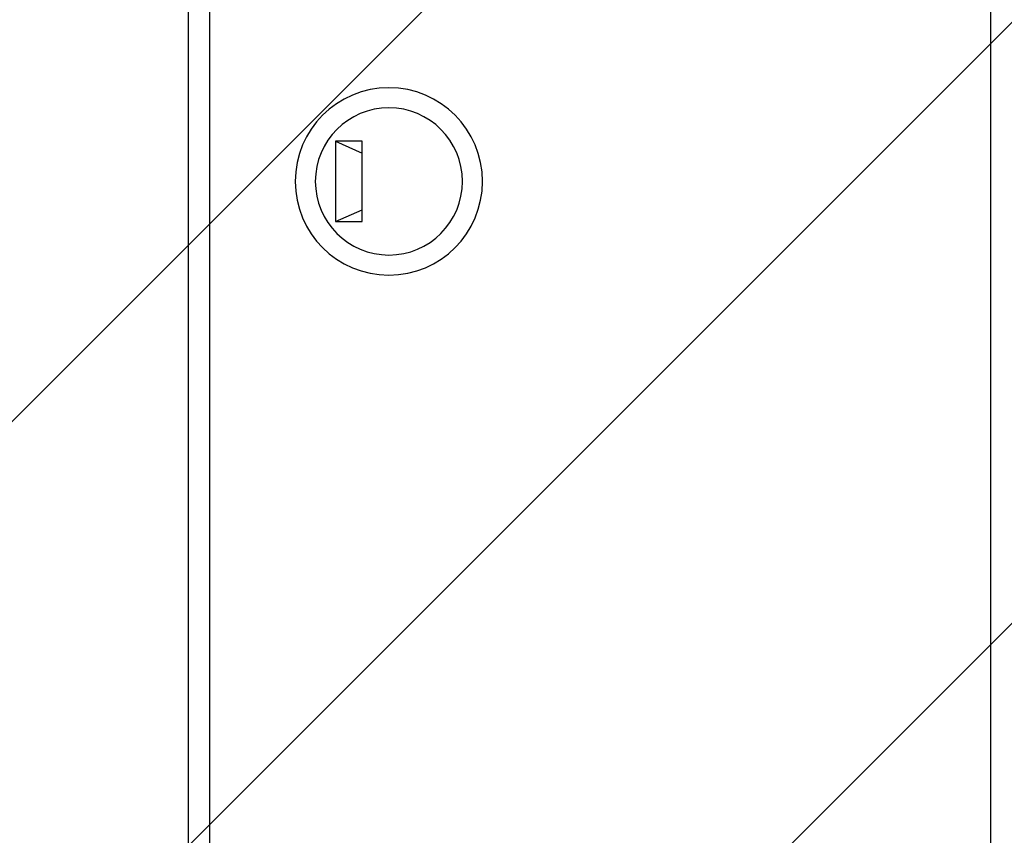
# Model space of a CAD drawing. Extents: x 1610300 to 2597584, y 77632 to 1859021.
# Drawn here: x 1845143 to 1845879, y 506321 to 506931 of the extents above; entities that cross this region are included whole.
import ezdxf

# ---------------------------------------------------------------- set-up
doc = ezdxf.new("R2010")
doc.units = 0
doc.header["$LTSCALE"] = 1000
doc.header["$MEASUREMENT"] = 0
doc.linetypes.add('DASH', pattern=[0.35, 0.25, -0.1])
for name, color, linetype in [('PUB_DIM', 53, 'Continuous'), ('填充', 8, 'Continuous'), ('家具', 161, 'Continuous')]:
    doc.layers.add(name, color=color, linetype=linetype)
doc.styles.add('DIM_FONT', font='SIMPLEX', dxfattribs={"width": 0.7, "bigfont": 'GBCBIG'})
doc.dimstyles.new('DIMN', dxfattribs={"dimtxt": 300, "dimasz": 100, "dimexe": 250, "dimexo": 300, "dimgap": 150, "dimtad": 1, "dimdec": 0, "dimzin": 0, "dimdsep": 46, "dimtxsty": 'DIM_FONT', "dimblk": 'ARCHTICK', "dimcen": 0.09, "dimclrt": 7, "dimazin": 2, "dimtfac": 1, "dimtdec": 0, "dimtix": 1, "dimtmove": 2, "dimatfit": 3, "dimfxl": 0, "dimtolj": 1, "dimtzin": 0, "dimarcsym": 0})

# ---------------------------------------------------------------- blocks, each defined once
blk = doc.blocks.new('fdfrr')
at = {"layer": '家具'}
blk.add_line((10283581.92, 3178089.16), (10283581.92, 3179257.16), dxfattribs=at)
at = {"layer": '家具', "color": 0}
blk.add_lwpolyline([(10283565.92, 3179273.16), (10284165.92, 3179273.16), (10284165.92, 3178073.16), (10283565.92, 3178073.16)], close=True, dxfattribs=at)
at = {"layer": '家具'}
for points in [[(10283565.92, 3179257.16), (10283565.92, 3179273.16), (10283805.92, 3179273.16), (10283805.92, 3179272.16, -0.414214), (10283790.92, 3179257.16), (10283581.92, 3179257.16)], [(10283565.92, 3178089.16), (10283565.92, 3178073.16), (10283805.92, 3178073.16), (10283805.92, 3178074.16, 0.414214), (10283790.92, 3178089.16), (10283581.92, 3178089.16)]]:
    blk.add_lwpolyline(points, format="xyb", dxfattribs=at)
blk = doc.blocks.new('awegfg')
at = {"layer": '家具'}
for p, q in [((9067.04, 4765.94), (9047.04, 4757.07)), ((9067.04, 4705.94), (9047.04, 4714.8))]:
    blk.add_line(p, q, dxfattribs=at)
blk.add_lwpolyline([(9067.04, 4765.94), (9067.04, 4705.94), (9047.04, 4705.94), (9047.04, 4765.94)], close=True, dxfattribs=at)
for radius in [70, 55]:
    blk.add_circle((9027.04, 4735.94), radius, dxfattribs=at)
at = {"layer": '家具', "rotation": 180}
blk.add_blockref('fdfrr', (10292742.95, 3183089.5), dxfattribs=at)
blk = doc.blocks.new('_ArchTick')
at = {"color": 0, "linetype": 'ByBlock', "const_width": 0.4}
blk.add_lwpolyline([(-0.5, -0.5), (0.5, 0.5)], dxfattribs=at)
blk = doc.blocks.new('*D21')
at = {"layer": 'Defpoints', "color": 0, "transparency": 16777216}
for p in [(1911898.54, 510446.86), (1878542.67, 502237.33), (1832369.17, 501430.49), (1878249, 501430.49), (1878249, 501430.49)]:
    blk.add_point(p, dxfattribs=at)
at = {"layer": 'PUB_DIM', "color": 0, "lineweight": -2, "transparency": 16777216}
blk.add_arc((1878249, 501430.49), 858.62, 15, 180, dxfattribs=at)
at = {"layer": 'PUB_DIM', "color": 0, "lineweight": -2, "transparency": 16777216, "xscale": 100, "yscale": 100, "zscale": 100}
for p, rotation in [((1879078.36, 501652.72), 285.0000000000044), ((1877390.38, 501430.49), 270.0000000000001)]:
    blk.add_blockref('_ArchTick', p, dxfattribs=dict(at, rotation=rotation))
at = {"layer": 'PUB_DIM', "color": 7, "transparency": 16777216, "insert": (1878097.77, 502579.2), "char_height": 300, "attachment_point": 5, "rotation": 7.5, "style": 'DIM_FONT'}
blk.add_mtext('\\A1;165°', dxfattribs=at)

msp = doc.modelspace()

# ---------------------------------------------------------------- hatches: boundary and pattern name
at = {"layer": '填充', "linetype": 'DASH'}
h = msp.add_hatch(dxfattribs=at)
h.set_pattern_fill('ANSI31', color=256, scale=200, style=0)
h.set_pattern_definition([(45, (0, 0), (-224.506403, 224.506403), [])])
h.paths.add_polyline_path([(1842369.17, 510530.49), (1872369.17, 510530.49), (1872369.17, 501430.49), (1854193.54, 501430.49), (1842369.17, 501430.49)])

# ---------------------------------------------------------------- block references
at = {"layer": '家具', "linetype": 'Continuous', "xscale": -1}
msp.add_blockref('awegfg', (1854446.21, 502073.79), dxfattribs=at)

# ---------------------------------------------------------------- dimensions: what is measured, and where the dimension line sits
at = {"layer": 'PUB_DIM'}
dim = msp.add_angular_dim_2l(base=(1878542.67, 502237.33), line1=((1878249, 501430.49), (1911898.54, 510446.86)), line2=((1832369.17, 501430.49), (1878249, 501430.49)), dimstyle='DIMN', dxfattribs=at)
dim.commit()
dim.dimension.update_dxf_attribs({"geometry": '*D21', "text_midpoint": (1878097.77, 502579.2), "dimtype": 130})

doc.saveas('drawing.dxf')
